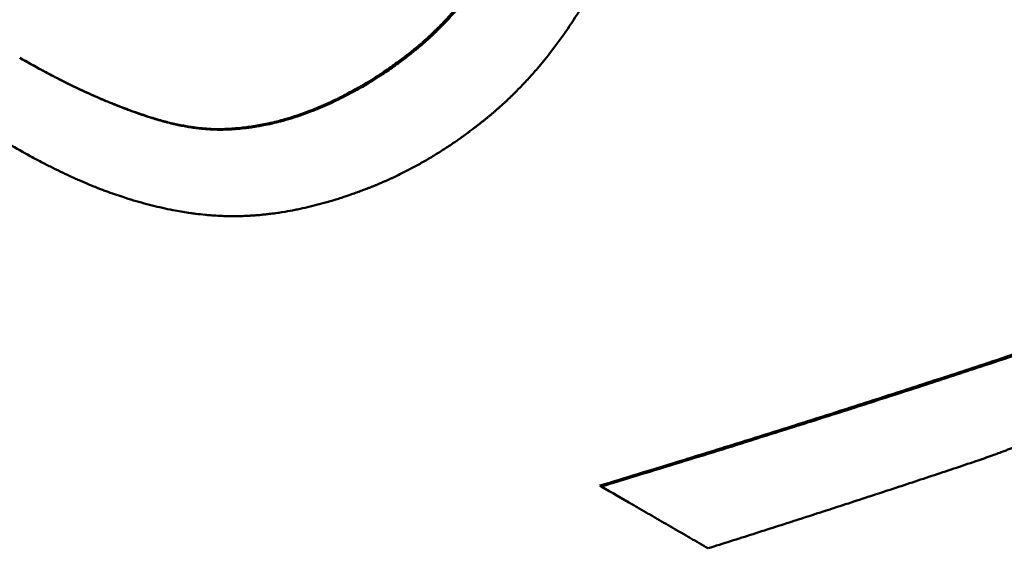
# Model space of a CAD drawing. Units: millimetres. Extents: x 0 to 231, y 0 to 127.
# Drawn here: x 75 to 78, y 81 to 83 of the extents above; entities that cross this region are included whole.
import ezdxf

# ---------------------------------------------------------------- set-up
doc = ezdxf.new("R2010")
doc.units = ezdxf.units.MM
doc.layers.add('Visible Edges(Frese)', color=7, linetype='Continuous', lineweight=50)
doc.layers.add('Visible Tangent Edges(Frese)', color=7, linetype='Continuous', lineweight=40)

msp = doc.modelspace()

# ---------------------------------------------------------------- linework, layer by layer
at = {"layer": 'Visible Edges(Frese)'}
msp.add_line((77.0725, 81.3634), (77.0769, 81.3609), dxfattribs=at)
for points, knots in [([(76.2016, 82.4743), (76.2205, 82.4815), (76.2391, 82.4892), (76.2576, 82.4974), (76.2761, 82.5057), (76.2943, 82.5144), (76.3124, 82.5237), (76.335, 82.5353), (76.3573, 82.5477), (76.3793, 82.5609), (76.3837, 82.5636), (76.3881, 82.5662), (76.3925, 82.569), (76.4012, 82.5744), (76.4099, 82.5799), (76.4186, 82.5856), (76.4229, 82.5885), (76.4272, 82.5913), (76.4315, 82.5942), (76.438, 82.5986), (76.4444, 82.603), (76.4508, 82.6075), (76.4572, 82.612), (76.4636, 82.6166), (76.4699, 82.6213), (76.4752, 82.6251), (76.4805, 82.6291), (76.4858, 82.633), (76.4868, 82.6338), (76.4879, 82.6346), (76.4889, 82.6354), (76.4936, 82.639), (76.4983, 82.6427), (76.503, 82.6463), (76.5046, 82.6476), (76.5062, 82.6488), (76.5077, 82.65), (76.5109, 82.6525), (76.514, 82.655), (76.5171, 82.6575), (76.5186, 82.6588), (76.5202, 82.66), (76.5217, 82.6613), (76.5233, 82.6625), (76.5248, 82.6638), (76.5264, 82.6651), (76.5279, 82.6664), (76.5295, 82.6677), (76.531, 82.6689), (76.5325, 82.6702), (76.5341, 82.6715), (76.5356, 82.6728), (76.5361, 82.6733), (76.5366, 82.6737), (76.5371, 82.6741), (76.5387, 82.6754), (76.5402, 82.6768), (76.5417, 82.6781), (76.5427, 82.679), (76.5438, 82.6798), (76.5448, 82.6807), (76.5468, 82.6825), (76.5488, 82.6843), (76.5508, 82.6861), (76.5519, 82.687), (76.5529, 82.6879), (76.5539, 82.6888), (76.5569, 82.6915), (76.5599, 82.6942), (76.5629, 82.697), (76.5649, 82.6988), (76.5669, 82.7006), (76.5689, 82.7025), (76.5729, 82.7062), (76.5768, 82.71), (76.5808, 82.7138), (76.5827, 82.7157), (76.5847, 82.7176), (76.5867, 82.7195), (76.5925, 82.7253), (76.5984, 82.7312), (76.6041, 82.7372), (76.608, 82.7412), (76.6118, 82.7452), (76.6157, 82.7493), (76.6233, 82.7574), (76.6308, 82.7658), (76.6383, 82.7743), (76.6421, 82.7785), (76.6458, 82.7828), (76.6495, 82.7872), (76.6606, 82.8002), (76.6715, 82.8136), (76.6822, 82.8275), (76.6894, 82.8367), (76.6964, 82.8461), (76.7034, 82.8557), (76.7174, 82.8749), (76.7311, 82.8947), (76.7445, 82.9153), (76.7578, 82.9359), (76.7708, 82.9572), (76.7836, 82.9793)], [0, 0, 0, 0, 0.166667, 0.166667, 0.166667, 0.333333, 0.333333, 0.333333, 0.541667, 0.541667, 0.541667, 0.583333, 0.583333, 0.583333, 0.666667, 0.666667, 0.666667, 0.708333, 0.708333, 0.708333, 0.770833, 0.770833, 0.770833, 0.833333, 0.833333, 0.833333, 0.885417, 0.885417, 0.885417, 0.895833, 0.895833, 0.895833, 0.942708, 0.942708, 0.942708, 0.958333, 0.958333, 0.958333, 0.989583, 0.989583, 0.989583, 1.005208, 1.005208, 1.005208, 1.020833, 1.020833, 1.020833, 1.036458, 1.036458, 1.036458, 1.052083, 1.052083, 1.052083, 1.057292, 1.057292, 1.057292, 1.072917, 1.072917, 1.072917, 1.083333, 1.083333, 1.083333, 1.104167, 1.104167, 1.104167, 1.114583, 1.114583, 1.114583, 1.145833, 1.145833, 1.145833, 1.166667, 1.166667, 1.166667, 1.208333, 1.208333, 1.208333, 1.229167, 1.229167, 1.229167, 1.291667, 1.291667, 1.291667, 1.333333, 1.333333, 1.333333, 1.416667, 1.416667, 1.416667, 1.458333, 1.458333, 1.458333, 1.583333, 1.583333, 1.583333, 1.666667, 1.666667, 1.666667, 1.833333, 1.833333, 1.833333, 2, 2, 2, 2]), ([(76.7872, 82.9772), (76.7745, 82.9552), (76.7614, 82.9338), (76.7481, 82.9132), (76.7347, 82.8926), (76.721, 82.8728), (76.707, 82.8536), (76.7, 82.844), (76.693, 82.8346), (76.6858, 82.8254), (76.6751, 82.8116), (76.6642, 82.7981), (76.6531, 82.7851), (76.6494, 82.7807), (76.6457, 82.7764), (76.6419, 82.7722), (76.6344, 82.7637), (76.6269, 82.7553), (76.6192, 82.7472), (76.6154, 82.7431), (76.6116, 82.7391), (76.6077, 82.7351), (76.6019, 82.7291), (76.5961, 82.7232), (76.5902, 82.7175), (76.5883, 82.7155), (76.5863, 82.7136), (76.5843, 82.7117), (76.5804, 82.7079), (76.5764, 82.7041), (76.5725, 82.7004), (76.5705, 82.6986), (76.5685, 82.6967), (76.5665, 82.6949), (76.5635, 82.6921), (76.5605, 82.6894), (76.5574, 82.6867), (76.5564, 82.6858), (76.5554, 82.6849), (76.5544, 82.684), (76.5524, 82.6822), (76.5504, 82.6804), (76.5483, 82.6787), (76.5473, 82.6778), (76.5463, 82.6769), (76.5453, 82.676), (76.5438, 82.6747), (76.5422, 82.6734), (76.5407, 82.6721), (76.5402, 82.6716), (76.5397, 82.6712), (76.5392, 82.6708), (76.5376, 82.6695), (76.5361, 82.6682), (76.5346, 82.6669), (76.533, 82.6656), (76.5315, 82.6643), (76.5299, 82.663), (76.5284, 82.6618), (76.5268, 82.6605), (76.5253, 82.6592), (76.5237, 82.658), (76.5222, 82.6567), (76.5206, 82.6555), (76.5175, 82.6529), (76.5144, 82.6505), (76.5113, 82.648), (76.5097, 82.6467), (76.5082, 82.6455), (76.5066, 82.6443), (76.5019, 82.6406), (76.4972, 82.637), (76.4925, 82.6334), (76.4914, 82.6326), (76.4904, 82.6318), (76.4893, 82.631), (76.4841, 82.627), (76.4788, 82.6231), (76.4735, 82.6192), (76.4671, 82.6146), (76.4608, 82.61), (76.4544, 82.6055), (76.448, 82.601), (76.4415, 82.5965), (76.4351, 82.5922), (76.4308, 82.5893), (76.4264, 82.5864), (76.4221, 82.5836), (76.4134, 82.5779), (76.4047, 82.5723), (76.396, 82.5669), (76.3916, 82.5642), (76.3872, 82.5615), (76.3828, 82.5589), (76.3608, 82.5457), (76.3385, 82.5333), (76.3159, 82.5217), (76.2978, 82.5124), (76.2795, 82.5037), (76.2611, 82.4954), (76.2426, 82.4872), (76.2239, 82.4795), (76.2051, 82.4723)], [-2, -2, -2, -2, -1.833333, -1.833333, -1.833333, -1.666667, -1.666667, -1.666667, -1.583333, -1.583333, -1.583333, -1.458333, -1.458333, -1.458333, -1.416667, -1.416667, -1.416667, -1.333333, -1.333333, -1.333333, -1.291667, -1.291667, -1.291667, -1.229167, -1.229167, -1.229167, -1.208333, -1.208333, -1.208333, -1.166667, -1.166667, -1.166667, -1.145833, -1.145833, -1.145833, -1.114583, -1.114583, -1.114583, -1.104167, -1.104167, -1.104167, -1.083333, -1.083333, -1.083333, -1.072917, -1.072917, -1.072917, -1.057292, -1.057292, -1.057292, -1.052083, -1.052083, -1.052083, -1.036458, -1.036458, -1.036458, -1.020833, -1.020833, -1.020833, -1.005208, -1.005208, -1.005208, -0.989583, -0.989583, -0.989583, -0.958333, -0.958333, -0.958333, -0.942708, -0.942708, -0.942708, -0.895833, -0.895833, -0.895833, -0.885417, -0.885417, -0.885417, -0.833333, -0.833333, -0.833333, -0.770833, -0.770833, -0.770833, -0.708333, -0.708333, -0.708333, -0.666667, -0.666667, -0.666667, -0.583333, -0.583333, -0.583333, -0.541667, -0.541667, -0.541667, -0.333333, -0.333333, -0.333333, -0.166667, -0.166667, -0.166667, 0, 0, 0, 0]), ([(77.0376, 82.8178), (77.0236, 82.7934), (77.0091, 82.7698), (76.9942, 82.7469), (76.9793, 82.724), (76.964, 82.7019), (76.9482, 82.6804), (76.9403, 82.6697), (76.9323, 82.6591), (76.9242, 82.6487), (76.912, 82.6332), (76.8997, 82.618), (76.887, 82.6033), (76.8828, 82.5984), (76.8786, 82.5935), (76.8743, 82.5887), (76.8658, 82.579), (76.8571, 82.5696), (76.8484, 82.5603), (76.844, 82.5556), (76.8396, 82.551), (76.8352, 82.5465), (76.8285, 82.5397), (76.8218, 82.5329), (76.8151, 82.5263), (76.8128, 82.5241), (76.8105, 82.5219), (76.8083, 82.5197), (76.8037, 82.5153), (76.7992, 82.511), (76.7946, 82.5067), (76.7923, 82.5046), (76.79, 82.5024), (76.7877, 82.5003), (76.7842, 82.4971), (76.7807, 82.494), (76.7772, 82.4909), (76.7761, 82.4898), (76.7749, 82.4888), (76.7737, 82.4877), (76.7714, 82.4857), (76.769, 82.4836), (76.7667, 82.4816), (76.7655, 82.4805), (76.7643, 82.4795), (76.7632, 82.4785), (76.7608, 82.4764), (76.7584, 82.4744), (76.7561, 82.4724), (76.7549, 82.4714), (76.7537, 82.4704), (76.7525, 82.4694), (76.7501, 82.4674), (76.7477, 82.4654), (76.7454, 82.4634), (76.7442, 82.4624), (76.743, 82.4614), (76.7418, 82.4604), (76.7394, 82.4584), (76.737, 82.4565), (76.7345, 82.4545), (76.7333, 82.4536), (76.7321, 82.4526), (76.7309, 82.4516), (76.7285, 82.4497), (76.7261, 82.4477), (76.7237, 82.4458), (76.7225, 82.4449), (76.7213, 82.4439), (76.7201, 82.4429), (76.7177, 82.441), (76.7152, 82.4391), (76.7128, 82.4372), (76.7116, 82.4363), (76.7104, 82.4354), (76.7092, 82.4344), (76.7068, 82.4325), (76.7043, 82.4307), (76.7019, 82.4288), (76.7007, 82.4279), (76.6995, 82.4269), (76.6982, 82.426), (76.6946, 82.4232), (76.6909, 82.4205), (76.6873, 82.4177), (76.6848, 82.4159), (76.6824, 82.4141), (76.6799, 82.4123), (76.6751, 82.4087), (76.6702, 82.4051), (76.6652, 82.4016), (76.6628, 82.3998), (76.6603, 82.3981), (76.6579, 82.3963), (76.6505, 82.3911), (76.6431, 82.386), (76.6356, 82.3809), (76.6307, 82.3776), (76.6257, 82.3742), (76.6207, 82.3709), (76.6108, 82.3644), (76.6008, 82.3579), (76.5908, 82.3517), (76.5857, 82.3486), (76.5807, 82.3455), (76.5757, 82.3424), (76.5656, 82.3363), (76.5555, 82.3304), (76.5453, 82.3246), (76.5402, 82.3217), (76.5351, 82.3189), (76.53, 82.316), (76.5198, 82.3104), (76.5096, 82.305), (76.4993, 82.2997), (76.4942, 82.297), (76.489, 82.2944), (76.4838, 82.2918), (76.4761, 82.288), (76.4683, 82.2842), (76.4605, 82.2805), (76.4579, 82.2793), (76.4553, 82.2781), (76.4527, 82.2769), (76.4475, 82.2745), (76.4423, 82.2721), (76.4371, 82.2698), (76.4344, 82.2686), (76.4318, 82.2674), (76.4292, 82.2663), (76.4253, 82.2646), (76.4213, 82.2629), (76.4174, 82.2612), (76.4161, 82.2606), (76.4148, 82.2601), (76.4134, 82.2595), (76.4108, 82.2584), (76.4082, 82.2573), (76.4055, 82.2562), (76.4042, 82.2557), (76.4029, 82.2552), (76.4016, 82.2546), (76.3989, 82.2535), (76.3963, 82.2525), (76.3937, 82.2514), (76.3923, 82.2509), (76.391, 82.2504), (76.3897, 82.2498), (76.387, 82.2488), (76.3844, 82.2478), (76.3817, 82.2467), (76.3804, 82.2462), (76.3791, 82.2457), (76.3778, 82.2452), (76.3751, 82.2442), (76.3724, 82.2432), (76.3698, 82.2422), (76.3685, 82.2417), (76.3671, 82.2412), (76.3658, 82.2407), (76.3632, 82.2397), (76.3605, 82.2387), (76.3579, 82.2378), (76.3565, 82.2373), (76.3552, 82.2368), (76.3539, 82.2363), (76.3513, 82.2354), (76.3486, 82.2344), (76.346, 82.2335), (76.3447, 82.233), (76.3433, 82.2325), (76.342, 82.2321), (76.3394, 82.2311), (76.3368, 82.2302), (76.3341, 82.2293), (76.3328, 82.2288), (76.3315, 82.2284), (76.3302, 82.2279), (76.3263, 82.2266), (76.3224, 82.2253), (76.3184, 82.224), (76.3158, 82.2231), (76.3132, 82.2222), (76.3106, 82.2214), (76.3054, 82.2197), (76.3002, 82.218), (76.295, 82.2164), (76.2924, 82.2155), (76.2898, 82.2147), (76.2873, 82.2139), (76.2795, 82.2116), (76.2718, 82.2093), (76.2641, 82.207), (76.259, 82.2056), (76.2538, 82.2041), (76.2487, 82.2027), (76.2385, 82.1999), (76.2284, 82.1973), (76.2183, 82.1948), (76.2132, 82.1935), (76.2082, 82.1923), (76.2032, 82.1912), (76.1931, 82.1888), (76.1831, 82.1866), (76.1732, 82.1846), (76.1682, 82.1836), (76.1633, 82.1826), (76.1583, 82.1817), (76.1484, 82.1798), (76.1386, 82.178), (76.1288, 82.1765), (76.1239, 82.1757), (76.119, 82.1749), (76.1142, 82.1742), (76.1069, 82.1732), (76.0996, 82.1722), (76.0924, 82.1713), (76.09, 82.171), (76.0876, 82.1707), (76.0852, 82.1704), (76.0804, 82.1699), (76.0756, 82.1693), (76.0708, 82.1689), (76.0684, 82.1686), (76.066, 82.1684), (76.0636, 82.1682), (76.0588, 82.1677), (76.0541, 82.1673), (76.0493, 82.1669), (76.047, 82.1668), (76.0446, 82.1666), (76.0422, 82.1664), (76.0387, 82.1662), (76.0351, 82.166), (76.0316, 82.1658), (76.0304, 82.1657), (76.0293, 82.1656), (76.0281, 82.1656), (76.0257, 82.1654), (76.0234, 82.1653), (76.021, 82.1652), (76.0199, 82.1652), (76.0187, 82.1651), (76.0175, 82.1651), (76.0152, 82.165), (76.0128, 82.1649), (76.0105, 82.1648), (76.0093, 82.1648), (76.0082, 82.1647), (76.007, 82.1647), (76.0046, 82.1646), (76.0023, 82.1646), (75.9999, 82.1645), (75.9988, 82.1645), (75.9976, 82.1645), (75.9964, 82.1645), (75.9929, 82.1644), (75.9893, 82.1644), (75.9858, 82.1644), (75.9834, 82.1643), (75.981, 82.1643), (75.9787, 82.1644), (75.9739, 82.1644), (75.9692, 82.1645), (75.9644, 82.1646), (75.962, 82.1646), (75.9596, 82.1647), (75.9572, 82.1647), (75.9524, 82.1649), (75.9476, 82.1651), (75.9428, 82.1653), (75.9404, 82.1654), (75.938, 82.1655), (75.9356, 82.1657), (75.9284, 82.1661), (75.9211, 82.1665), (75.9138, 82.1671), (75.9089, 82.1675), (75.904, 82.1679), (75.8991, 82.1684), (75.8894, 82.1693), (75.8795, 82.1704), (75.8696, 82.1717), (75.8647, 82.1723), (75.8597, 82.173), (75.8547, 82.1737), (75.8398, 82.1758), (75.8247, 82.1782), (75.8095, 82.1811), (75.7994, 82.183), (75.7892, 82.185), (75.779, 82.1872), (75.7585, 82.1917), (75.7379, 82.1967), (75.7169, 82.2024), (75.696, 82.2081), (75.6749, 82.2145), (75.6535, 82.2215)], [0, 0, 0, 0, 0.166667, 0.166667, 0.166667, 0.333333, 0.333333, 0.333333, 0.416667, 0.416667, 0.416667, 0.541667, 0.541667, 0.541667, 0.583333, 0.583333, 0.583333, 0.666667, 0.666667, 0.666667, 0.708333, 0.708333, 0.708333, 0.770833, 0.770833, 0.770833, 0.791667, 0.791667, 0.791667, 0.833333, 0.833333, 0.833333, 0.854167, 0.854167, 0.854167, 0.885417, 0.885417, 0.885417, 0.895833, 0.895833, 0.895833, 0.916667, 0.916667, 0.916667, 0.927083, 0.927083, 0.927083, 0.947917, 0.947917, 0.947917, 0.958333, 0.958333, 0.958333, 0.979167, 0.979167, 0.979167, 0.989583, 0.989583, 0.989583, 1.010417, 1.010417, 1.010417, 1.020833, 1.020833, 1.020833, 1.041667, 1.041667, 1.041667, 1.052083, 1.052083, 1.052083, 1.072917, 1.072917, 1.072917, 1.083333, 1.083333, 1.083333, 1.104167, 1.104167, 1.104167, 1.114583, 1.114583, 1.114583, 1.145833, 1.145833, 1.145833, 1.166667, 1.166667, 1.166667, 1.208333, 1.208333, 1.208333, 1.229167, 1.229167, 1.229167, 1.291667, 1.291667, 1.291667, 1.333333, 1.333333, 1.333333, 1.416667, 1.416667, 1.416667, 1.458333, 1.458333, 1.458333, 1.541667, 1.541667, 1.541667, 1.583333, 1.583333, 1.583333, 1.666667, 1.666667, 1.666667, 1.708333, 1.708333, 1.708333, 1.770833, 1.770833, 1.770833, 1.791667, 1.791667, 1.791667, 1.833333, 1.833333, 1.833333, 1.854167, 1.854167, 1.854167, 1.885417, 1.885417, 1.885417, 1.895833, 1.895833, 1.895833, 1.916667, 1.916667, 1.916667, 1.927083, 1.927083, 1.927083, 1.947917, 1.947917, 1.947917, 1.958333, 1.958333, 1.958333, 1.979167, 1.979167, 1.979167, 1.989583, 1.989583, 1.989583, 2.010417, 2.010417, 2.010417, 2.020833, 2.020833, 2.020833, 2.041667, 2.041667, 2.041667, 2.052083, 2.052083, 2.052083, 2.072917, 2.072917, 2.072917, 2.083333, 2.083333, 2.083333, 2.104167, 2.104167, 2.104167, 2.114583, 2.114583, 2.114583, 2.145833, 2.145833, 2.145833, 2.166667, 2.166667, 2.166667, 2.208333, 2.208333, 2.208333, 2.229167, 2.229167, 2.229167, 2.291667, 2.291667, 2.291667, 2.333333, 2.333333, 2.333333, 2.416667, 2.416667, 2.416667, 2.458333, 2.458333, 2.458333, 2.541667, 2.541667, 2.541667, 2.583333, 2.583333, 2.583333, 2.666667, 2.666667, 2.666667, 2.708333, 2.708333, 2.708333, 2.770833, 2.770833, 2.770833, 2.791667, 2.791667, 2.791667, 2.833333, 2.833333, 2.833333, 2.854167, 2.854167, 2.854167, 2.895833, 2.895833, 2.895833, 2.916667, 2.916667, 2.916667, 2.947917, 2.947917, 2.947917, 2.958333, 2.958333, 2.958333, 2.979167, 2.979167, 2.979167, 2.989583, 2.989583, 2.989583, 3.010417, 3.010417, 3.010417, 3.020833, 3.020833, 3.020833, 3.041667, 3.041667, 3.041667, 3.052083, 3.052083, 3.052083, 3.083333, 3.083333, 3.083333, 3.104167, 3.104167, 3.104167, 3.145833, 3.145833, 3.145833, 3.166667, 3.166667, 3.166667, 3.208333, 3.208333, 3.208333, 3.229167, 3.229167, 3.229167, 3.291667, 3.291667, 3.291667, 3.333333, 3.333333, 3.333333, 3.416667, 3.416667, 3.416667, 3.458333, 3.458333, 3.458333, 3.583333, 3.583333, 3.583333, 3.666667, 3.666667, 3.666667, 3.833333, 3.833333, 3.833333, 4, 4, 4, 4]), ([(75.3465, 82.6353), (75.3689, 82.6224), (75.3911, 82.6101), (75.4131, 82.5982), (75.4188, 82.5951), (75.4245, 82.5921), (75.4302, 82.5891), (75.4416, 82.5831), (75.4529, 82.5772), (75.4641, 82.5715), (75.4698, 82.5686), (75.4754, 82.5658), (75.481, 82.563), (75.4922, 82.5575), (75.5033, 82.552), (75.5143, 82.5468), (75.5199, 82.5441), (75.5254, 82.5415), (75.5309, 82.539), (75.5419, 82.5338), (75.5528, 82.5289), (75.5637, 82.524), (75.5691, 82.5216), (75.5746, 82.5192), (75.58, 82.5169), (75.5908, 82.5122), (75.6015, 82.5077), (75.6122, 82.5033), (75.6175, 82.5011), (75.6229, 82.4989), (75.6282, 82.4968), (75.6441, 82.4904), (75.6599, 82.4844), (75.6756, 82.4787), (75.6964, 82.4711), (75.7171, 82.4641), (75.7375, 82.4577)], [0.0067857, 0.0067857, 0.0067857, 0.0067857, 0.1666667, 0.1666667, 0.1666667, 0.2083333, 0.2083333, 0.2083333, 0.2916667, 0.2916667, 0.2916667, 0.3333333, 0.3333333, 0.3333333, 0.4166667, 0.4166667, 0.4166667, 0.4583333, 0.4583333, 0.4583333, 0.5416667, 0.5416667, 0.5416667, 0.5833333, 0.5833333, 0.5833333, 0.6666667, 0.6666667, 0.6666667, 0.7083333, 0.7083333, 0.7083333, 0.8333333, 0.8333333, 0.8333333, 1, 1, 1, 1]), ([(75.7406, 82.4558), (75.7202, 82.4623), (75.6996, 82.4693), (75.6787, 82.4769), (75.663, 82.4826), (75.6472, 82.4887), (75.6313, 82.495), (75.626, 82.4971), (75.6206, 82.4993), (75.6153, 82.5015), (75.6046, 82.5059), (75.5938, 82.5104), (75.583, 82.5151), (75.5776, 82.5175), (75.5722, 82.5199), (75.5667, 82.5223), (75.5558, 82.5271), (75.5449, 82.5321), (75.5339, 82.5372), (75.5284, 82.5398), (75.5229, 82.5424), (75.5173, 82.545), (75.5063, 82.5503), (75.4951, 82.5557), (75.4839, 82.5613), (75.4783, 82.5641), (75.4727, 82.5669), (75.4671, 82.5698), (75.4558, 82.5755), (75.4445, 82.5814), (75.4331, 82.5874), (75.4274, 82.5904), (75.4217, 82.5935), (75.416, 82.5965), (75.3931, 82.6089), (75.3699, 82.6218), (75.3465, 82.6353)], [-1, -1, -1, -1, -0.833333, -0.833333, -0.833333, -0.708333, -0.708333, -0.708333, -0.666667, -0.666667, -0.666667, -0.583333, -0.583333, -0.583333, -0.541667, -0.541667, -0.541667, -0.458333, -0.458333, -0.458333, -0.416667, -0.416667, -0.416667, -0.333333, -0.333333, -0.333333, -0.291667, -0.291667, -0.291667, -0.208333, -0.208333, -0.208333, -0.166667, -0.166667, -0.166667, 0, 0, 0, 0]), ([(75.7375, 82.4577), (75.7501, 82.4537), (75.7625, 82.45), (75.7748, 82.4467), (75.7779, 82.4459), (75.7809, 82.4451), (75.784, 82.4443), (75.7901, 82.4428), (75.7962, 82.4413), (75.8022, 82.4399), (75.8052, 82.4392), (75.8082, 82.4385), (75.8112, 82.4379), (75.8172, 82.4366), (75.8231, 82.4354), (75.829, 82.4342), (75.832, 82.4337), (75.8349, 82.4331), (75.8379, 82.4326), (75.8438, 82.4316), (75.8496, 82.4306), (75.8554, 82.4297), (75.8583, 82.4293), (75.8612, 82.4289), (75.864, 82.4285), (75.8698, 82.4277), (75.8755, 82.427), (75.8812, 82.4264), (75.884, 82.4261), (75.8868, 82.4258), (75.8897, 82.4256), (75.8981, 82.4248), (75.9065, 82.4242), (75.9148, 82.4238), (75.9258, 82.4233), (75.9367, 82.4231), (75.9474, 82.4233)], [0, 0, 0, 0, 0.166667, 0.166667, 0.166667, 0.208333, 0.208333, 0.208333, 0.291667, 0.291667, 0.291667, 0.333333, 0.333333, 0.333333, 0.416667, 0.416667, 0.416667, 0.458333, 0.458333, 0.458333, 0.541667, 0.541667, 0.541667, 0.583333, 0.583333, 0.583333, 0.666667, 0.666667, 0.666667, 0.708333, 0.708333, 0.708333, 0.833333, 0.833333, 0.833333, 1, 1, 1, 1]), ([(75.9507, 82.4214), (75.94, 82.4212), (75.9291, 82.4214), (75.918, 82.4219), (75.9098, 82.4223), (75.9014, 82.4229), (75.8929, 82.4237), (75.8901, 82.424), (75.8873, 82.4242), (75.8844, 82.4246), (75.8788, 82.4252), (75.873, 82.4259), (75.8673, 82.4266), (75.8644, 82.427), (75.8615, 82.4274), (75.8586, 82.4279), (75.8528, 82.4287), (75.847, 82.4297), (75.8411, 82.4307), (75.8382, 82.4313), (75.8352, 82.4318), (75.8323, 82.4324), (75.8264, 82.4335), (75.8204, 82.4347), (75.8144, 82.436), (75.8114, 82.4367), (75.8084, 82.4373), (75.8054, 82.438), (75.7994, 82.4394), (75.7933, 82.4409), (75.7872, 82.4425), (75.7841, 82.4433), (75.7811, 82.4441), (75.778, 82.4449), (75.7657, 82.4482), (75.7532, 82.4518), (75.7406, 82.4558)], [-1, -1, -1, -1, -0.833333, -0.833333, -0.833333, -0.708333, -0.708333, -0.708333, -0.666667, -0.666667, -0.666667, -0.583333, -0.583333, -0.583333, -0.541667, -0.541667, -0.541667, -0.458333, -0.458333, -0.458333, -0.416667, -0.416667, -0.416667, -0.333333, -0.333333, -0.333333, -0.291667, -0.291667, -0.291667, -0.208333, -0.208333, -0.208333, -0.166667, -0.166667, -0.166667, 0, 0, 0, 0]), ([(75.9474, 82.4233), (75.9615, 82.4236), (75.9755, 82.4243), (75.9896, 82.4255), (75.9931, 82.4258), (75.9966, 82.4261), (76.0001, 82.4264), (76.0072, 82.4271), (76.0142, 82.4279), (76.0213, 82.4288), (76.0248, 82.4293), (76.0283, 82.4297), (76.0318, 82.4302), (76.0389, 82.4312), (76.0459, 82.4323), (76.053, 82.4335), (76.0565, 82.4341), (76.06, 82.4348), (76.0636, 82.4354), (76.0706, 82.4367), (76.0777, 82.4381), (76.0847, 82.4397), (76.0883, 82.4404), (76.0918, 82.4412), (76.0953, 82.442), (76.1024, 82.4437), (76.1095, 82.4454), (76.1165, 82.4472), (76.1201, 82.4481), (76.1236, 82.4491), (76.1272, 82.4501), (76.1378, 82.453), (76.1484, 82.4561), (76.159, 82.4595), (76.1732, 82.464), (76.1874, 82.4689), (76.2016, 82.4743)], [0, 0, 0, 0, 0.166667, 0.166667, 0.166667, 0.208333, 0.208333, 0.208333, 0.291667, 0.291667, 0.291667, 0.333333, 0.333333, 0.333333, 0.416667, 0.416667, 0.416667, 0.458333, 0.458333, 0.458333, 0.541667, 0.541667, 0.541667, 0.583333, 0.583333, 0.583333, 0.666667, 0.666667, 0.666667, 0.708333, 0.708333, 0.708333, 0.833333, 0.833333, 0.833333, 1, 1, 1, 1]), ([(76.2051, 82.4723), (76.1908, 82.467), (76.1766, 82.462), (76.1625, 82.4575), (76.1518, 82.4542), (76.1412, 82.451), (76.1306, 82.4481), (76.127, 82.4471), (76.1235, 82.4462), (76.1199, 82.4453), (76.1129, 82.4434), (76.1058, 82.4417), (76.0987, 82.4401), (76.0952, 82.4393), (76.0916, 82.4385), (76.0881, 82.4377), (76.081, 82.4362), (76.074, 82.4348), (76.0669, 82.4335), (76.0634, 82.4328), (76.0599, 82.4322), (76.0563, 82.4316), (76.0493, 82.4304), (76.0422, 82.4293), (76.0352, 82.4283), (76.0316, 82.4278), (76.0281, 82.4273), (76.0246, 82.4269), (76.0175, 82.426), (76.0105, 82.4252), (76.0035, 82.4245), (75.9999, 82.4242), (75.9964, 82.4239), (75.9929, 82.4236), (75.9788, 82.4224), (75.9648, 82.4217), (75.9507, 82.4214)], [-1, -1, -1, -1, -0.833333, -0.833333, -0.833333, -0.708333, -0.708333, -0.708333, -0.666667, -0.666667, -0.666667, -0.583333, -0.583333, -0.583333, -0.541667, -0.541667, -0.541667, -0.458333, -0.458333, -0.458333, -0.416667, -0.416667, -0.416667, -0.333333, -0.333333, -0.333333, -0.291667, -0.291667, -0.291667, -0.208333, -0.208333, -0.208333, -0.166667, -0.166667, -0.166667, 0, 0, 0, 0]), ([(75.6535, 82.2215), (75.6453, 82.2241), (75.6371, 82.2268), (75.6287, 82.2296), (75.6203, 82.2325), (75.6118, 82.2355), (75.6033, 82.2387), (75.599, 82.2402), (75.5947, 82.2418), (75.5903, 82.2435), (75.5816, 82.2468), (75.5728, 82.2503), (75.564, 82.2539), (75.5595, 82.2557), (75.555, 82.2575), (75.5506, 82.2594), (75.5416, 82.2631), (75.5325, 82.267), (75.5233, 82.2711), (75.5187, 82.2731), (75.5141, 82.2752), (75.5094, 82.2773), (75.5001, 82.2815), (75.4907, 82.2858), (75.4812, 82.2903), (75.4764, 82.2926), (75.4717, 82.2949), (75.4669, 82.2972), (75.4572, 82.3018), (75.4475, 82.3066), (75.4377, 82.3116), (75.4328, 82.3141), (75.4279, 82.3166), (75.4229, 82.3191), (75.408, 82.3268), (75.3929, 82.3348), (75.3775, 82.3431), (75.3571, 82.3542), (75.3362, 82.3659), (75.3148, 82.3782)], [0, 0, 0, 0, 0.083333, 0.083333, 0.083333, 0.166667, 0.166667, 0.166667, 0.208333, 0.208333, 0.208333, 0.291667, 0.291667, 0.291667, 0.333333, 0.333333, 0.333333, 0.416667, 0.416667, 0.416667, 0.458333, 0.458333, 0.458333, 0.541667, 0.541667, 0.541667, 0.583333, 0.583333, 0.583333, 0.666667, 0.666667, 0.666667, 0.708333, 0.708333, 0.708333, 0.833333, 0.833333, 0.833333, 1, 1, 1, 1]), ([(77.0725, 81.3634), (77.1111, 81.3751), (77.1497, 81.3868), (77.1882, 81.3986), (77.2267, 81.4104), (77.2652, 81.4221), (77.3035, 81.434), (77.3611, 81.4517), (77.4186, 81.4695), (77.476, 81.4874), (77.4951, 81.4933), (77.5142, 81.4993), (77.5333, 81.5053), (77.5714, 81.5172), (77.6096, 81.5292), (77.6476, 81.5412), (77.6666, 81.5472), (77.6857, 81.5532), (77.7047, 81.5592), (77.7427, 81.5713), (77.7806, 81.5834), (77.8185, 81.5955), (77.8374, 81.6015), (77.8564, 81.6076), (77.8753, 81.6137), (77.9131, 81.6258), (77.9509, 81.638), (77.9886, 81.6502), (78.0074, 81.6563), (78.0263, 81.6624), (78.0451, 81.6686), (78.1016, 81.6869), (78.1579, 81.7054), (78.2141, 81.7239), (78.289, 81.7486), (78.3637, 81.7735), (78.4382, 81.7985)], [0, 0, 0, 0, 0.0130264, 0.0130264, 0.0130264, 0.0260529, 0.0260529, 0.0260529, 0.0455925, 0.0455925, 0.0455925, 0.0521057, 0.0521057, 0.0521057, 0.0651322, 0.0651322, 0.0651322, 0.0716454, 0.0716454, 0.0716454, 0.0846718, 0.0846718, 0.0846718, 0.091185, 0.091185, 0.091185, 0.1042115, 0.1042115, 0.1042115, 0.1107247, 0.1107247, 0.1107247, 0.1302643, 0.1302643, 0.1302643, 0.1563172, 0.1563172, 0.1563172, 0.1563172]), ([(77.0769, 81.3609), (77.1155, 81.3726), (77.1541, 81.3843), (77.1926, 81.3961), (77.2311, 81.4078), (77.2696, 81.4196), (77.308, 81.4314), (77.3272, 81.4373), (77.3464, 81.4432), (77.3656, 81.4491), (77.404, 81.4609), (77.4423, 81.4728), (77.4805, 81.4847), (77.4996, 81.4907), (77.5188, 81.4966), (77.5378, 81.5026), (77.576, 81.5145), (77.6142, 81.5265), (77.6523, 81.5385), (77.6713, 81.5445), (77.6903, 81.5505), (77.7093, 81.5565), (77.7473, 81.5686), (77.7853, 81.5806), (77.8232, 81.5927), (77.8422, 81.5988), (77.8611, 81.6049), (77.88, 81.6109), (77.9179, 81.6231), (77.9557, 81.6352), (77.9934, 81.6474), (78.0123, 81.6535), (78.0311, 81.6597), (78.0499, 81.6658), (78.1064, 81.6841), (78.1628, 81.7026), (78.219, 81.7211), (78.294, 81.7458), (78.3687, 81.7706), (78.4432, 81.7956)], [0, 0, 0, 0, 0.0130264, 0.0130264, 0.0130264, 0.0260529, 0.0260529, 0.0260529, 0.0325661, 0.0325661, 0.0325661, 0.0455925, 0.0455925, 0.0455925, 0.0521057, 0.0521057, 0.0521057, 0.0651322, 0.0651322, 0.0651322, 0.0716454, 0.0716454, 0.0716454, 0.0846718, 0.0846718, 0.0846718, 0.091185, 0.091185, 0.091185, 0.1042115, 0.1042115, 0.1042115, 0.1107247, 0.1107247, 0.1107247, 0.1302643, 0.1302643, 0.1302643, 0.1563172, 0.1563172, 0.1563172, 0.1563172]), ([(78.4559, 81.5424), (78.4495, 81.5394), (78.443, 81.5363), (78.4364, 81.5333), (78.4298, 81.5302), (78.4232, 81.5272), (78.4165, 81.5241), (78.4131, 81.5226), (78.4098, 81.5211), (78.4064, 81.5196), (78.3996, 81.5165), (78.3927, 81.5135), (78.3857, 81.5105), (78.3823, 81.509), (78.3788, 81.5075), (78.3753, 81.506), (78.3682, 81.503), (78.3611, 81.5), (78.354, 81.4971), (78.3504, 81.4956), (78.3468, 81.4941), (78.3432, 81.4926), (78.3359, 81.4896), (78.3286, 81.4867), (78.3212, 81.4837), (78.3175, 81.4823), (78.3137, 81.4808), (78.31, 81.4793), (78.3025, 81.4764), (78.295, 81.4735), (78.2873, 81.4706), (78.2835, 81.4691), (78.2797, 81.4676), (78.2758, 81.4662), (78.2642, 81.4618), (78.2525, 81.4575), (78.2406, 81.4532), (78.2247, 81.4474), (78.2085, 81.4417), (78.1919, 81.4361)], [0, 0, 0, 0, 0.083333, 0.083333, 0.083333, 0.166667, 0.166667, 0.166667, 0.208333, 0.208333, 0.208333, 0.291667, 0.291667, 0.291667, 0.333333, 0.333333, 0.333333, 0.416667, 0.416667, 0.416667, 0.458333, 0.458333, 0.458333, 0.541667, 0.541667, 0.541667, 0.583333, 0.583333, 0.583333, 0.666667, 0.666667, 0.666667, 0.708333, 0.708333, 0.708333, 0.833333, 0.833333, 0.833333, 1, 1, 1, 1]), ([(78.1919, 81.4361), (78.17, 81.4288), (78.1481, 81.4214), (78.1262, 81.4141), (78.1043, 81.4068), (78.0823, 81.3995), (78.0603, 81.3922), (78.0494, 81.3886), (78.0384, 81.385), (78.0274, 81.3813), (78.0054, 81.374), (77.9834, 81.3668), (77.9613, 81.3595), (77.9503, 81.3559), (77.9393, 81.3523), (77.9282, 81.3487), (77.9062, 81.3414), (77.8841, 81.3342), (77.862, 81.327), (77.851, 81.3234), (77.8399, 81.3198), (77.8288, 81.3162), (77.8067, 81.309), (77.7846, 81.3018), (77.7624, 81.2946), (77.7513, 81.291), (77.7403, 81.2874), (77.7292, 81.2839), (77.707, 81.2767), (77.6848, 81.2695), (77.6626, 81.2624), (77.6515, 81.2588), (77.6403, 81.2553), (77.6292, 81.2517), (77.607, 81.2446), (77.5847, 81.2375), (77.5624, 81.2303), (77.5513, 81.2268), (77.5401, 81.2232), (77.529, 81.2197), (77.5067, 81.2126), (77.4844, 81.2055), (77.462, 81.1984), (77.4397, 81.1914), (77.4173, 81.1843), (77.395, 81.1773)], [0, 0, 0, 0, 0.00764562, 0.00764562, 0.00764562, 0.01529125, 0.01529125, 0.01529125, 0.01911406, 0.01911406, 0.01911406, 0.02675968, 0.02675968, 0.02675968, 0.03058249, 0.03058249, 0.03058249, 0.03822811, 0.03822811, 0.03822811, 0.04205093, 0.04205093, 0.04205093, 0.04969655, 0.04969655, 0.04969655, 0.05351936, 0.05351936, 0.05351936, 0.06116498, 0.06116498, 0.06116498, 0.06498779, 0.06498779, 0.06498779, 0.07263342, 0.07263342, 0.07263342, 0.07645623, 0.07645623, 0.07645623, 0.08410185, 0.08410185, 0.08410185, 0.09174747, 0.09174747, 0.09174747, 0.09174747]), ([(77.395, 81.1773), (77.3862, 81.1823), (77.3775, 81.1874), (77.3687, 81.1924), (77.3599, 81.1975), (77.3512, 81.2025), (77.3424, 81.2076), (77.338, 81.2101), (77.3336, 81.2127), (77.3292, 81.2152), (77.3205, 81.2203), (77.3117, 81.2253), (77.3029, 81.2304), (77.2985, 81.233), (77.2941, 81.2355), (77.2897, 81.2381), (77.2809, 81.2431), (77.272, 81.2482), (77.2632, 81.2533), (77.2588, 81.2559), (77.2544, 81.2584), (77.25, 81.261), (77.2412, 81.2661), (77.2323, 81.2712), (77.2235, 81.2763), (77.2191, 81.2788), (77.2146, 81.2814), (77.2102, 81.2839), (77.2014, 81.289), (77.1925, 81.2942), (77.1836, 81.2993), (77.1792, 81.3018), (77.1748, 81.3044), (77.1703, 81.307), (77.1393, 81.3249), (77.1081, 81.3429), (77.0769, 81.3609)], [0, 0, 0, 0, 0.0035747, 0.0035747, 0.0035747, 0.00714939, 0.00714939, 0.00714939, 0.00893674, 0.00893674, 0.00893674, 0.01251143, 0.01251143, 0.01251143, 0.01429878, 0.01429878, 0.01429878, 0.01787348, 0.01787348, 0.01787348, 0.01966082, 0.01966082, 0.01966082, 0.02323552, 0.02323552, 0.02323552, 0.02502287, 0.02502287, 0.02502287, 0.02859756, 0.02859756, 0.02859756, 0.03038491, 0.03038491, 0.03038491, 0.04289634, 0.04289634, 0.04289634, 0.04289634])]:
    msp.add_open_spline(points, degree=3, knots=knots, dxfattribs=at)
at = {"layer": 'Visible Tangent Edges(Frese)'}
for p, q in [((75.7376, 82.4576), (75.7405, 82.4559)), ((76.2018, 82.4742), (76.2049, 82.4724)), ((75.9476, 82.4232), (75.9506, 82.4215))]:
    msp.add_line(p, q, dxfattribs=at)

doc.saveas('drawing.dxf')
